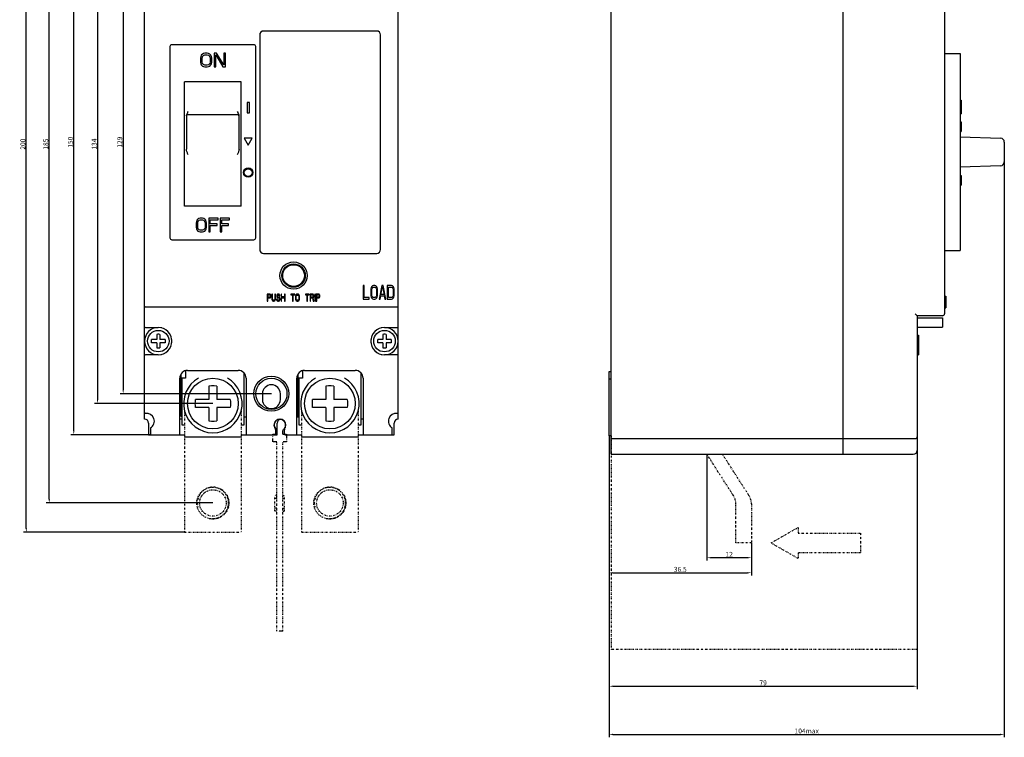
# Model space of a CAD drawing. Units: millimetres. Extents: x 1287 to 6469, y 770 to 2400.
# Drawn here: x 2166 to 2671, y 770 to 1138 of the extents above; entities that cross this region are included whole.
import ezdxf

# ---------------------------------------------------------------- set-up
doc = ezdxf.new("R2010")
doc.units = ezdxf.units.MM
doc.header["$LTSCALE"] = 3
doc.linetypes.add('ACAD_ISO12W100', pattern=[21, 12, -3, 0, -3, 0, -3])
doc.linetypes.add('DIVIDE', pattern=[1.25, 0.5, -0.25, 0, -0.25, 0, -0.25])
for name, color, linetype in [('02___PRT_ALL_AXES', 7, 'Continuous'), ('3_ALL_AXES', 7, 'Continuous'), ('7_ALL_FEATURES', 7, 'Continuous'), ('TF', 7, 'Continuous')]:
    doc.layers.add(name, color=color, linetype=linetype)
doc.layers.add('1', color=7, linetype='Continuous', true_color=0xffffff)
doc.styles.add('DIM', font='Romans.shx', dxfattribs={"oblique": 15, "height": 2.5})
doc.dimstyles.new('STANDARD$0', dxfattribs={"dimtxt": 10, "dimasz": 2, "dimexe": 1.5, "dimexo": 0, "dimgap": 0.5, "dimtad": 1, "dimdec": 1, "dimlfac": 0.5, "dimdsep": 46, "dimtxsty": 'DIM', "dimcen": 3, "dimclrd": 1, "dimclre": 1, "dimclrt": 2, "dimadec": 1, "dimazin": 0, "dimtm": 0.2, "dimtfac": 1, "dimtdec": 1, "dimtmove": 0, "dimatfit": 3, "dimfxl": 0, "dimtolj": 1, "dimarcsym": 0})

# ---------------------------------------------------------------- blocks, each defined once
blk = doc.blocks.new('*D305')
at = {"layer": '1', "color": 1, "lineweight": -2}
for p, q in [((2294.83, 1203.92), (2217.33, 1203.92)), ((2218.83, 1201.92), (2218.83, 947.92)), ((2294.83, 945.92), (2217.33, 945.92))]:
    blk.add_line(p, q, dxfattribs=at)
at = {"layer": '1', "color": 1}
for points in [[(2218.5, 1201.92), (2219.16, 1201.92), (2218.83, 1203.92)], [(2218.5, 947.92), (2219.16, 947.92), (2218.83, 945.92)]]:
    blk.add_solid(points, dxfattribs=at)
at = {"layer": 'Defpoints', "color": 0}
for p in [(2294.83, 1203.92), (2218.83, 945.92), (2294.83, 945.92)]:
    blk.add_point(p, dxfattribs=at)
at = {"layer": '1', "color": 2, "lineweight": 20, "insert": (2217.08, 1074.92), "char_height": 2.5, "attachment_point": 5, "rotation": 90, "style": 'DIM'}
blk.add_mtext('\\A1;129', dxfattribs=at)
blk = doc.blocks.new('*D307')
at = {"layer": '1', "color": 1, "lineweight": -2}
for p, q in [((2264.83, 1206.92), (2204.21, 1206.92)), ((2205.71, 1204.92), (2205.71, 942.92)), ((2264.83, 940.92), (2204.21, 940.92))]:
    blk.add_line(p, q, dxfattribs=at)
at = {"layer": '1', "color": 1}
for points in [[(2205.38, 1204.92), (2206.05, 1204.92), (2205.71, 1206.92)], [(2205.38, 942.92), (2206.05, 942.92), (2205.71, 940.92)]]:
    blk.add_solid(points, dxfattribs=at)
at = {"layer": 'Defpoints', "color": 0}
for p in [(2264.83, 1206.92), (2205.71, 940.92), (2264.83, 940.92)]:
    blk.add_point(p, dxfattribs=at)
at = {"layer": '1', "color": 2, "lineweight": 20, "insert": (2203.96, 1073.92), "char_height": 2.5, "attachment_point": 5, "rotation": 90, "style": 'DIM'}
blk.add_mtext('\\A1;134', dxfattribs=at)
blk = doc.blocks.new('*D308')
at = {"layer": '1', "color": 1, "lineweight": -2}
for p, q in [((2231.83, 1224.92), (2192.01, 1224.92)), ((2193.51, 926.92), (2193.51, 1222.92)), ((2233.23, 924.92), (2192.01, 924.92))]:
    blk.add_line(p, q, dxfattribs=at)
at = {"layer": '1', "color": 1}
for points in [[(2193.17, 1222.92), (2193.84, 1222.92), (2193.51, 1224.92)], [(2193.17, 926.92), (2193.84, 926.92), (2193.51, 924.92)]]:
    blk.add_solid(points, dxfattribs=at)
at = {"layer": 'Defpoints', "color": 0}
for p in [(2193.51, 1224.92), (2231.83, 1224.92), (2233.23, 924.92)]:
    blk.add_point(p, dxfattribs=at)
at = {"layer": '1', "color": 2, "lineweight": 20, "insert": (2191.76, 1074.92), "char_height": 2.5, "attachment_point": 5, "rotation": 90, "style": 'DIM'}
blk.add_mtext('\\A1;150', dxfattribs=at)
blk = doc.blocks.new('*D309')
at = {"layer": '1', "color": 1, "lineweight": -2}
for p, q in [((2264.83, 1257.92), (2179.42, 1257.92)), ((2180.92, 891.92), (2180.92, 1255.92)), ((2264.83, 889.92), (2179.42, 889.92))]:
    blk.add_line(p, q, dxfattribs=at)
at = {"layer": '1', "color": 1}
for points in [[(2180.59, 1255.92), (2181.26, 1255.92), (2180.92, 1257.92)], [(2180.59, 891.92), (2181.26, 891.92), (2180.92, 889.92)]]:
    blk.add_solid(points, dxfattribs=at)
at = {"layer": 'Defpoints', "color": 0}
for p in [(2180.92, 1257.92), (2264.83, 1257.92), (2264.83, 889.92)]:
    blk.add_point(p, dxfattribs=at)
at = {"layer": '1', "color": 2, "lineweight": 20, "insert": (2179.17, 1073.92), "char_height": 2.5, "attachment_point": 5, "rotation": 90, "style": 'DIM'}
blk.add_mtext('\\A1;185', dxfattribs=at)
blk = doc.blocks.new('*D310')
at = {"layer": '1', "color": 1, "lineweight": -2}
for p, q in [((2250.33, 1272.92), (2167.66, 1272.92)), ((2169.16, 876.92), (2169.16, 1270.92)), ((2250.33, 874.92), (2167.66, 874.92))]:
    blk.add_line(p, q, dxfattribs=at)
at = {"layer": '1', "color": 1}
for points in [[(2168.83, 1270.92), (2169.49, 1270.92), (2169.16, 1272.92)], [(2168.83, 876.92), (2169.49, 876.92), (2169.16, 874.92)]]:
    blk.add_solid(points, dxfattribs=at)
at = {"layer": 'Defpoints', "color": 0}
for p in [(2169.16, 1272.92), (2250.33, 1272.92), (2250.33, 874.92)]:
    blk.add_point(p, dxfattribs=at)
at = {"layer": '1', "color": 2, "lineweight": 20, "insert": (2167.41, 1073.92), "char_height": 2.5, "attachment_point": 5, "rotation": 90, "style": 'DIM'}
blk.add_mtext('\\A1;200', dxfattribs=at)
blk = doc.blocks.new('*D313')
at = {"layer": '1', "color": 1, "lineweight": -2}
for p, q in [((2467.98, 924.42), (2467.98, 852.66)), ((2540.98, 869.42), (2540.98, 852.66)), ((2469.98, 854.16), (2538.98, 854.16))]:
    blk.add_line(p, q, dxfattribs=at)
at = {"layer": '1', "color": 1}
for points in [[(2469.98, 854.49), (2469.98, 853.82), (2467.98, 854.16)], [(2538.98, 854.49), (2538.98, 853.82), (2540.98, 854.16)]]:
    blk.add_solid(points, dxfattribs=at)
at = {"layer": 'Defpoints', "color": 0}
for p in [(2467.98, 924.42), (2540.98, 869.42), (2540.98, 854.16)]:
    blk.add_point(p, dxfattribs=at)
at = {"layer": '1', "color": 2, "lineweight": 20, "insert": (2504.48, 855.91), "char_height": 2.5, "attachment_point": 5, "style": 'DIM'}
blk.add_mtext('\\A1;36.5', dxfattribs=at)
blk = doc.blocks.new('*D314')
at = {"layer": '1', "color": 1, "lineweight": -2}
for p, q in [((2467.98, 924.42), (2467.98, 794.46)), ((2625.98, 916.92), (2625.98, 794.46)), ((2469.98, 795.96), (2623.98, 795.96))]:
    blk.add_line(p, q, dxfattribs=at)
at = {"layer": '1', "color": 1}
for points in [[(2469.98, 796.29), (2469.98, 795.63), (2467.98, 795.96)], [(2623.98, 796.29), (2623.98, 795.63), (2625.98, 795.96)]]:
    blk.add_solid(points, dxfattribs=at)
at = {"layer": 'Defpoints', "color": 0}
for p in [(2467.98, 924.42), (2625.98, 916.92), (2625.98, 795.96)]:
    blk.add_point(p, dxfattribs=at)
at = {"layer": '1', "color": 2, "lineweight": 20, "insert": (2546.98, 797.71), "char_height": 2.5, "attachment_point": 5, "style": 'DIM'}
blk.add_mtext('\\A1;79', dxfattribs=at)
blk = doc.blocks.new('*D315')
at = {"layer": '1', "color": 1, "lineweight": -2}
for p, q in [((2670.64, 1069.92), (2670.64, 769.78)), ((2467.98, 924.42), (2467.98, 769.78)), ((2469.98, 771.28), (2668.64, 771.28))]:
    blk.add_line(p, q, dxfattribs=at)
at = {"layer": '1', "color": 1}
for points in [[(2469.98, 771.61), (2469.98, 770.94), (2467.98, 771.28)], [(2668.64, 771.61), (2668.64, 770.94), (2670.64, 771.28)]]:
    blk.add_solid(points, dxfattribs=at)
at = {"layer": 'Defpoints', "color": 0}
for p in [(2670.64, 1069.92), (2467.98, 924.42), (2670.64, 771.28)]:
    blk.add_point(p, dxfattribs=at)
at = {"layer": '1', "color": 2, "lineweight": 20, "insert": (2569.31, 773.03), "char_height": 2.5, "attachment_point": 5, "style": 'DIM'}
blk.add_mtext('\\A1;104max', dxfattribs=at)
blk = doc.blocks.new('*D316')
at = {"layer": '1', "color": 1, "lineweight": -2}
for p, q in [((2518.17, 914.92), (2518.17, 860.37)), ((2540.98, 869.42), (2540.98, 860.37)), ((2538.98, 861.87), (2520.17, 861.87))]:
    blk.add_line(p, q, dxfattribs=at)
at = {"layer": '1', "color": 1}
for points in [[(2520.17, 862.2), (2520.17, 861.53), (2518.17, 861.87)], [(2538.98, 862.2), (2538.98, 861.53), (2540.98, 861.87)]]:
    blk.add_solid(points, dxfattribs=at)
at = {"layer": 'Defpoints', "color": 0}
for p in [(2518.17, 914.92), (2540.98, 869.42), (2518.17, 861.87)]:
    blk.add_point(p, dxfattribs=at)
at = {"layer": '1', "color": 2, "lineweight": 20, "insert": (2529.57, 863.62), "char_height": 2.5, "attachment_point": 5, "style": 'DIM'}
blk.add_mtext('\\A1;12', dxfattribs=at)

msp = doc.modelspace()

# ---------------------------------------------------------------- linework, layer by layer
at = {"color": 3, "linetype": 'Continuous'}
for p, q in [((2468.98, 914.92), (2468.98, 1224.92)), ((2587.98, 914.92), (2587.98, 1224.92)), ((2229.83, 932.92), (2229.83, 1216.92)), ((2359.83, 932.92), (2359.83, 1216.92)), ((2639.98, 1152.92), (2639.98, 986.92)), ((2348.83, 1131.92), (2290.83, 1131.92)), ((2288.83, 1129.92), (2288.83, 1019.92)), ((2350.83, 1019.92), (2350.83, 1129.92)), ((2242.83, 1123.92), (2242.83, 1025.92)), ((2285.83, 1124.92), (2243.83, 1124.92)), ((2286.83, 1025.92), (2286.83, 1123.92)), ((2258.58, 1118.88), (2258.43, 1118.14)), ((2258.43, 1118.14), (2258.43, 1115.91)), ((2258.43, 1115.91), (2258.58, 1115.16)), ((2258.87, 1119.48), (2258.58, 1118.88)), ((2259.45, 1120.08), (2258.87, 1119.48)), ((2259.3, 1118.14), (2259.45, 1118.74)), ((2259.3, 1115.91), (2259.3, 1118.14)), ((2259.45, 1115.31), (2259.3, 1115.91)), ((2260.03, 1120.37), (2259.45, 1120.08)), ((2259.45, 1118.74), (2259.74, 1119.18)), ((2259.74, 1119.18), (2260.18, 1119.48)), ((2260.76, 1120.52), (2260.03, 1120.37)), ((2260.18, 1119.48), (2260.76, 1119.63)), ((2261.92, 1120.52), (2260.76, 1120.52)), ((2260.76, 1119.63), (2261.92, 1119.63)), ((2262.65, 1120.37), (2261.92, 1120.52)), ((2261.92, 1119.63), (2262.5, 1119.48)), ((2262.5, 1119.48), (2262.94, 1119.18)), ((2263.23, 1120.08), (2262.65, 1120.37)), ((2262.94, 1119.18), (2263.23, 1118.74)), ((2263.81, 1119.48), (2263.23, 1120.08)), ((2263.23, 1118.74), (2263.38, 1118.14)), ((2263.38, 1115.91), (2263.23, 1115.31)), ((2263.38, 1118.14), (2263.38, 1115.91)), ((2264.1, 1118.88), (2263.81, 1119.48)), ((2264.25, 1118.14), (2264.1, 1118.88)), ((2264.1, 1115.16), (2264.25, 1115.91)), ((2264.25, 1115.91), (2264.25, 1118.14)), ((2265.41, 1120.52), (2265.41, 1113.52)), ((2266.72, 1120.52), (2265.41, 1120.52)), ((2266.29, 1113.52), (2266.29, 1119.63)), ((2266.29, 1119.63), (2269.92, 1113.52)), ((2270.36, 1114.57), (2266.72, 1120.52)), ((2270.36, 1120.52), (2270.36, 1114.57)), ((2271.23, 1120.52), (2270.36, 1120.52)), ((2271.23, 1113.52), (2271.23, 1120.52)), ((2639.98, 1120.42), (2647.98, 1120.42)), ((2647.98, 1120.42), (2647.98, 1019.42)), ((2258.58, 1115.16), (2258.87, 1114.57)), ((2258.87, 1114.57), (2259.45, 1113.97)), ((2259.74, 1114.86), (2259.45, 1115.31)), ((2259.45, 1113.97), (2260.03, 1113.67)), ((2260.18, 1114.57), (2259.74, 1114.86)), ((2260.03, 1113.67), (2260.76, 1113.52)), ((2260.76, 1114.42), (2260.18, 1114.57)), ((2261.92, 1114.42), (2260.76, 1114.42)), ((2260.76, 1113.52), (2261.92, 1113.52)), ((2262.5, 1114.57), (2261.92, 1114.42)), ((2261.92, 1113.52), (2262.65, 1113.67)), ((2262.94, 1114.86), (2262.5, 1114.57)), ((2262.65, 1113.67), (2263.23, 1113.97)), ((2263.23, 1115.31), (2262.94, 1114.86)), ((2263.23, 1113.97), (2263.81, 1114.57)), ((2263.81, 1114.57), (2264.1, 1115.16)), ((2265.41, 1113.52), (2266.29, 1113.52)), ((2269.92, 1113.52), (2271.23, 1113.52)), ((2250.33, 1042.12), (2250.33, 1105.92)), ((2279.33, 1105.92), (2250.33, 1105.92)), ((2279.33, 1042.12), (2279.33, 1105.92)), ((2251.24, 1088.1), (2251.24, 1071.34)), ((2252.24, 1089.1), (2277.24, 1089.1)), ((2278.24, 1071.34), (2278.24, 1088.1)), ((2647.98, 1077.7), (2668.71, 1076.99)), ((2670.64, 1074.99), (2670.64, 1064.86)), ((2668.7, 1062.86), (2647.98, 1062.18)), ((2279.33, 1042.12), (2250.33, 1042.12)), ((2257.17, 1035.48), (2256.64, 1034.88)), ((2257.71, 1035.77), (2257.17, 1035.48)), ((2258.38, 1035.92), (2257.71, 1035.77)), ((2257.84, 1034.88), (2258.38, 1035.03)), ((2259.46, 1035.92), (2258.38, 1035.92)), ((2258.38, 1035.03), (2259.46, 1035.03)), ((2260.13, 1035.77), (2259.46, 1035.92)), ((2259.46, 1035.03), (2259.99, 1034.88)), ((2260.67, 1035.48), (2260.13, 1035.77)), ((2261.2, 1034.88), (2260.67, 1035.48)), ((2262.68, 1035.92), (2262.68, 1028.92)), ((2267.52, 1035.92), (2262.68, 1035.92)), ((2263.49, 1033.09), (2263.49, 1035.03)), ((2263.49, 1035.03), (2267.52, 1035.03)), ((2267.52, 1035.03), (2267.52, 1035.92)), ((2273.43, 1035.92), (2268.59, 1035.92)), ((2268.59, 1035.92), (2268.59, 1028.92)), ((2269.4, 1035.03), (2273.43, 1035.03)), ((2269.4, 1033.09), (2269.4, 1035.03)), ((2273.43, 1035.03), (2273.43, 1035.92)), ((2256.37, 1034.28), (2256.23, 1033.54)), ((2256.23, 1033.54), (2256.23, 1031.31)), ((2256.23, 1031.31), (2256.37, 1030.56)), ((2256.64, 1034.88), (2256.37, 1034.28)), ((2256.37, 1030.56), (2256.64, 1029.97)), ((2256.64, 1029.97), (2257.17, 1029.37)), ((2257.04, 1033.54), (2257.17, 1034.14)), ((2257.04, 1031.31), (2257.04, 1033.54)), ((2257.17, 1030.71), (2257.04, 1031.31)), ((2257.17, 1034.14), (2257.44, 1034.58)), ((2257.44, 1030.26), (2257.17, 1030.71)), ((2257.44, 1034.58), (2257.84, 1034.88)), ((2257.84, 1029.97), (2257.44, 1030.26)), ((2258.38, 1029.82), (2257.84, 1029.97)), ((2259.99, 1029.97), (2259.46, 1029.82)), ((2259.99, 1034.88), (2260.4, 1034.58)), ((2260.4, 1030.26), (2259.99, 1029.97)), ((2260.4, 1034.58), (2260.67, 1034.14)), ((2260.67, 1030.71), (2260.4, 1030.26)), ((2260.67, 1034.14), (2260.8, 1033.54)), ((2260.8, 1031.31), (2260.67, 1030.71)), ((2260.67, 1029.37), (2261.2, 1029.97)), ((2260.8, 1033.54), (2260.8, 1031.31)), ((2261.47, 1034.28), (2261.2, 1034.88)), ((2261.2, 1029.97), (2261.47, 1030.56)), ((2261.61, 1033.54), (2261.47, 1034.28)), ((2261.47, 1030.56), (2261.61, 1031.31)), ((2261.61, 1031.31), (2261.61, 1033.54)), ((2266.98, 1033.09), (2263.49, 1033.09)), ((2263.49, 1032.2), (2266.98, 1032.2)), ((2263.49, 1028.92), (2263.49, 1032.2)), ((2266.98, 1032.2), (2266.98, 1033.09)), ((2272.89, 1033.09), (2269.4, 1033.09)), ((2269.4, 1032.2), (2272.89, 1032.2)), ((2269.4, 1028.92), (2269.4, 1032.2)), ((2272.89, 1032.2), (2272.89, 1033.09)), ((2243.83, 1024.92), (2285.83, 1024.92)), ((2257.17, 1029.37), (2257.71, 1029.07)), ((2257.71, 1029.07), (2258.38, 1028.92)), ((2259.46, 1029.82), (2258.38, 1029.82)), ((2258.38, 1028.92), (2259.46, 1028.92)), ((2259.46, 1028.92), (2260.13, 1029.07)), ((2260.13, 1029.07), (2260.67, 1029.37)), ((2262.68, 1028.92), (2263.49, 1028.92)), ((2268.59, 1028.92), (2269.4, 1028.92)), ((2290.83, 1017.92), (2348.83, 1017.92)), ((2639.98, 1019.42), (2647.98, 1019.42)), ((2342.37, 1001.42), (2341.83, 1001.42)), ((2341.83, 1001.42), (2341.83, 994.42)), ((2342.37, 995.32), (2342.37, 1001.42)), ((2345.83, 999.78), (2345.74, 999.04)), ((2346.01, 1000.38), (2345.83, 999.78)), ((2346.37, 1000.98), (2346.01, 1000.38)), ((2346.72, 1001.27), (2346.37, 1000.98)), ((2346.37, 999.64), (2346.54, 1000.08)), ((2346.54, 1000.08), (2346.81, 1000.38)), ((2347.17, 1001.42), (2346.72, 1001.27)), ((2346.81, 1000.38), (2347.17, 1000.53)), ((2347.88, 1001.42), (2347.17, 1001.42)), ((2347.17, 1000.53), (2347.88, 1000.53)), ((2348.32, 1001.27), (2347.88, 1001.42)), ((2347.88, 1000.53), (2348.23, 1000.38)), ((2348.23, 1000.38), (2348.5, 1000.08)), ((2348.68, 1000.98), (2348.32, 1001.27)), ((2348.5, 1000.08), (2348.68, 999.64)), ((2349.03, 1000.38), (2348.68, 1000.98)), ((2349.21, 999.78), (2349.03, 1000.38)), ((2349.3, 999.04), (2349.21, 999.78)), ((2351.43, 1001.42), (2350.01, 994.42)), ((2350.99, 996.81), (2351.79, 1000.83)), ((2352.14, 1001.42), (2351.43, 1001.42)), ((2351.79, 1000.83), (2352.59, 996.81)), ((2353.57, 994.42), (2352.14, 1001.42)), ((2356.41, 1001.42), (2354.28, 1001.42)), ((2354.28, 1001.42), (2354.28, 994.42)), ((2354.81, 1000.53), (2356.41, 1000.53)), ((2354.81, 995.32), (2354.81, 1000.53)), ((2356.85, 1001.27), (2356.41, 1001.42)), ((2356.41, 1000.53), (2356.77, 1000.38)), ((2356.77, 1000.38), (2357.03, 1000.08)), ((2357.21, 1000.98), (2356.85, 1001.27)), ((2357.03, 1000.08), (2357.21, 999.64)), ((2357.57, 1000.38), (2357.21, 1000.98)), ((2357.74, 999.78), (2357.57, 1000.38)), ((2357.83, 999.04), (2357.74, 999.78)), ((2293.99, 997.02), (2292.73, 997.02)), ((2292.73, 997.02), (2292.73, 993.42)), ((2293.05, 996.64), (2294.04, 996.64)), ((2293.05, 995.49), (2293.05, 996.64)), ((2294.04, 995.49), (2293.05, 995.49)), ((2293.05, 995.03), (2293.99, 995.03)), ((2293.05, 993.42), (2293.05, 995.03)), ((2294.25, 996.95), (2293.99, 997.02)), ((2293.99, 995.03), (2294.25, 995.11)), ((2294.04, 996.64), (2294.2, 996.56)), ((2294.2, 995.57), (2294.04, 995.49)), ((2294.2, 996.56), (2294.31, 996.41)), ((2294.31, 995.72), (2294.2, 995.57)), ((2294.46, 996.72), (2294.25, 996.95)), ((2294.25, 995.11), (2294.46, 995.34)), ((2294.31, 996.41), (2294.36, 996.18)), ((2294.36, 995.95), (2294.31, 995.72)), ((2294.36, 996.18), (2294.36, 995.95)), ((2294.62, 996.41), (2294.46, 996.72)), ((2294.46, 995.34), (2294.62, 995.64)), ((2294.67, 996.18), (2294.62, 996.41)), ((2294.62, 995.64), (2294.67, 995.87)), ((2294.67, 995.87), (2294.67, 996.18)), ((2295.41, 997.02), (2295.09, 997.02)), ((2295.09, 997.02), (2295.09, 994.65)), ((2295.09, 994.65), (2295.14, 994.27)), ((2295.41, 994.65), (2295.41, 997.02)), ((2295.46, 994.34), (2295.41, 994.65)), ((2296.66, 994.65), (2296.61, 994.34)), ((2296.98, 997.02), (2296.66, 997.02)), ((2296.66, 997.02), (2296.66, 994.65)), ((2296.93, 994.27), (2296.98, 994.65)), ((2296.98, 994.65), (2296.98, 997.02)), ((2297.61, 996.49), (2297.56, 996.18)), ((2297.56, 996.18), (2297.56, 995.87)), ((2297.56, 995.87), (2297.61, 995.57)), ((2297.82, 996.79), (2297.61, 996.49)), ((2297.61, 995.57), (2297.82, 995.26)), ((2298.03, 996.95), (2297.82, 996.79)), ((2297.82, 995.26), (2298.03, 995.11)), ((2297.87, 996.1), (2297.92, 996.33)), ((2297.87, 995.95), (2297.87, 996.1)), ((2297.92, 995.72), (2297.87, 995.95)), ((2297.92, 996.33), (2298.08, 996.49)), ((2298.08, 995.57), (2297.92, 995.72)), ((2298.24, 997.02), (2298.03, 996.95)), ((2298.03, 995.11), (2298.24, 995.03)), ((2298.08, 996.49), (2298.24, 996.56)), ((2298.24, 995.49), (2298.08, 995.57)), ((2298.5, 997.02), (2298.24, 997.02)), ((2298.24, 996.56), (2298.55, 996.56)), ((2298.55, 995.49), (2298.24, 995.49)), ((2298.24, 995.03), (2298.55, 995.03)), ((2298.76, 996.95), (2298.5, 997.02)), ((2298.55, 996.56), (2298.71, 996.49)), ((2298.81, 995.41), (2298.55, 995.49)), ((2298.55, 995.03), (2298.76, 994.96)), ((2298.71, 996.49), (2298.81, 996.33)), ((2298.97, 996.72), (2298.76, 996.95)), ((2298.76, 994.96), (2298.92, 994.8)), ((2298.81, 996.33), (2298.87, 996.18)), ((2299.02, 995.26), (2298.81, 995.41)), ((2298.87, 996.18), (2299.18, 996.18)), ((2298.92, 994.8), (2299.02, 994.57)), ((2299.13, 996.41), (2298.97, 996.72)), ((2299.23, 994.96), (2299.02, 995.26)), ((2299.18, 996.18), (2299.13, 996.41)), ((2299.34, 994.65), (2299.23, 994.96)), ((2299.34, 994.27), (2299.34, 994.65)), ((2300.07, 997.02), (2299.76, 997.02)), ((2299.76, 997.02), (2299.76, 993.42)), ((2300.07, 995.57), (2300.07, 997.02)), ((2301.54, 995.57), (2300.07, 995.57)), ((2300.07, 995.11), (2301.54, 995.11)), ((2300.07, 993.42), (2300.07, 995.11)), ((2301.85, 997.02), (2301.54, 997.02)), ((2301.54, 997.02), (2301.54, 995.57)), ((2301.54, 995.11), (2301.54, 993.42)), ((2301.85, 993.42), (2301.85, 997.02)), ((2306.78, 997.02), (2304.79, 997.02)), ((2304.79, 997.02), (2304.79, 996.64)), ((2304.79, 996.64), (2305.63, 996.64)), ((2305.63, 996.64), (2305.63, 993.42)), ((2305.94, 996.64), (2306.78, 996.64)), ((2305.94, 993.42), (2305.94, 996.64)), ((2306.78, 996.64), (2306.78, 997.02)), ((2307.25, 996.18), (2307.2, 995.8)), ((2307.2, 995.8), (2307.2, 994.65)), ((2307.2, 994.65), (2307.25, 994.27)), ((2307.36, 996.49), (2307.25, 996.18)), ((2307.57, 996.79), (2307.36, 996.49)), ((2307.52, 995.8), (2307.57, 996.1)), ((2307.52, 994.65), (2307.52, 995.8)), ((2307.57, 994.34), (2307.52, 994.65)), ((2307.78, 996.95), (2307.57, 996.79)), ((2307.57, 996.1), (2307.67, 996.33)), ((2307.67, 996.33), (2307.83, 996.49)), ((2308.04, 997.02), (2307.78, 996.95)), ((2307.83, 996.49), (2308.04, 996.56)), ((2308.46, 997.02), (2308.04, 997.02)), ((2308.04, 996.56), (2308.46, 996.56)), ((2308.72, 996.95), (2308.46, 997.02)), ((2308.46, 996.56), (2308.67, 996.49)), ((2308.67, 996.49), (2308.83, 996.33)), ((2308.93, 996.79), (2308.72, 996.95)), ((2308.83, 996.33), (2308.93, 996.1)), ((2309.14, 996.49), (2308.93, 996.79)), ((2308.93, 996.1), (2308.98, 995.8)), ((2308.98, 994.65), (2308.93, 994.34)), ((2308.98, 995.8), (2308.98, 994.65)), ((2309.25, 996.18), (2309.14, 996.49)), ((2309.3, 995.8), (2309.25, 996.18)), ((2309.25, 994.27), (2309.3, 994.65)), ((2309.3, 994.65), (2309.3, 995.8)), ((2314.23, 997.02), (2312.24, 997.02)), ((2312.24, 997.02), (2312.24, 996.64)), ((2312.24, 996.64), (2313.07, 996.64)), ((2313.07, 996.64), (2313.07, 993.42)), ((2313.39, 996.64), (2314.23, 996.64)), ((2313.39, 993.42), (2313.39, 996.64)), ((2314.23, 996.64), (2314.23, 997.02)), ((2315.91, 997.02), (2314.65, 997.02)), ((2314.65, 997.02), (2314.65, 993.42)), ((2314.96, 996.64), (2315.96, 996.64)), ((2314.96, 995.49), (2314.96, 996.64)), ((2315.96, 995.49), (2314.96, 995.49)), ((2314.96, 995.03), (2315.85, 995.03)), ((2314.96, 993.42), (2314.96, 995.03)), ((2315.85, 995.03), (2316.27, 993.42)), ((2316.17, 996.95), (2315.91, 997.02)), ((2315.96, 996.64), (2316.11, 996.56)), ((2316.11, 995.57), (2315.96, 995.49)), ((2316.11, 996.56), (2316.22, 996.41)), ((2316.22, 995.72), (2316.11, 995.57)), ((2316.38, 996.72), (2316.17, 996.95)), ((2316.17, 995.18), (2316.38, 995.34)), ((2316.64, 993.42), (2316.17, 995.18)), ((2316.22, 996.41), (2316.27, 996.18)), ((2316.27, 995.95), (2316.22, 995.72)), ((2316.27, 996.18), (2316.27, 995.95)), ((2316.53, 996.41), (2316.38, 996.72)), ((2316.38, 995.34), (2316.53, 995.64)), ((2316.59, 996.18), (2316.53, 996.41)), ((2316.53, 995.64), (2316.59, 995.87)), ((2316.59, 995.87), (2316.59, 996.18)), ((2317.37, 997.02), (2317.06, 997.02)), ((2317.06, 997.02), (2317.06, 993.42)), ((2317.37, 993.42), (2317.37, 997.02)), ((2319.05, 997.02), (2317.79, 997.02)), ((2317.79, 997.02), (2317.79, 993.42)), ((2318.11, 996.64), (2319.1, 996.64)), ((2318.11, 995.49), (2318.11, 996.64)), ((2319.1, 995.49), (2318.11, 995.49)), ((2318.11, 995.03), (2319.05, 995.03)), ((2318.11, 993.42), (2318.11, 995.03)), ((2319.31, 996.95), (2319.05, 997.02)), ((2319.05, 995.03), (2319.31, 995.11)), ((2319.1, 996.64), (2319.26, 996.56)), ((2319.26, 995.57), (2319.1, 995.49)), ((2319.26, 996.56), (2319.37, 996.41)), ((2319.37, 995.72), (2319.26, 995.57)), ((2319.52, 996.72), (2319.31, 996.95)), ((2319.31, 995.11), (2319.52, 995.34)), ((2319.37, 996.41), (2319.42, 996.18)), ((2319.42, 995.95), (2319.37, 995.72)), ((2319.42, 996.18), (2319.42, 995.95)), ((2319.68, 996.41), (2319.52, 996.72)), ((2319.52, 995.34), (2319.68, 995.64)), ((2319.73, 996.18), (2319.68, 996.41)), ((2319.68, 995.64), (2319.73, 995.87)), ((2319.73, 995.87), (2319.73, 996.18)), ((2345.03, 995.32), (2342.37, 995.32)), ((2345.03, 994.42), (2345.03, 995.32)), ((2345.74, 999.04), (2345.74, 996.81)), ((2345.74, 996.81), (2345.83, 996.06)), ((2345.83, 996.06), (2346.01, 995.47)), ((2346.01, 995.47), (2346.37, 994.87)), ((2346.28, 999.04), (2346.37, 999.64)), ((2346.28, 996.81), (2346.28, 999.04)), ((2346.37, 996.21), (2346.28, 996.81)), ((2346.54, 995.76), (2346.37, 996.21)), ((2346.37, 994.87), (2346.72, 994.57)), ((2346.81, 995.47), (2346.54, 995.76)), ((2347.17, 995.32), (2346.81, 995.47)), ((2347.88, 995.32), (2347.17, 995.32)), ((2348.23, 995.47), (2347.88, 995.32)), ((2348.5, 995.76), (2348.23, 995.47)), ((2348.32, 994.57), (2348.68, 994.87)), ((2348.68, 996.21), (2348.5, 995.76)), ((2348.68, 999.64), (2348.77, 999.04)), ((2348.77, 996.81), (2348.68, 996.21)), ((2348.68, 994.87), (2349.03, 995.47)), ((2348.77, 999.04), (2348.77, 996.81)), ((2349.03, 995.47), (2349.21, 996.06)), ((2349.21, 996.06), (2349.3, 996.81)), ((2349.3, 996.81), (2349.3, 999.04)), ((2350.54, 994.42), (2350.9, 996.21)), ((2350.9, 996.21), (2352.68, 996.21)), ((2352.59, 996.81), (2350.99, 996.81)), ((2352.68, 996.21), (2353.03, 994.42)), ((2356.41, 995.32), (2354.81, 995.32)), ((2356.77, 995.47), (2356.41, 995.32)), ((2357.03, 995.76), (2356.77, 995.47)), ((2356.85, 994.57), (2357.21, 994.87)), ((2357.21, 996.21), (2357.03, 995.76)), ((2357.21, 999.64), (2357.3, 999.04)), ((2357.3, 996.81), (2357.21, 996.21)), ((2357.21, 994.87), (2357.57, 995.47)), ((2357.3, 999.04), (2357.3, 996.81)), ((2357.57, 995.47), (2357.74, 996.06)), ((2357.74, 996.06), (2357.83, 996.81)), ((2357.83, 996.81), (2357.83, 999.04)), ((2639.98, 995.92), (2640.58, 995.92)), ((2640.58, 995.92), (2640.58, 989.92)), ((2230.23, 990.42), (2359.43, 990.42)), ((2292.73, 993.42), (2293.05, 993.42)), ((2295.14, 994.27), (2295.25, 993.96)), ((2295.25, 993.96), (2295.46, 993.65)), ((2295.56, 994.11), (2295.46, 994.34)), ((2295.46, 993.65), (2295.67, 993.5)), ((2295.72, 993.96), (2295.56, 994.11)), ((2295.67, 993.5), (2295.93, 993.42)), ((2295.93, 993.88), (2295.72, 993.96)), ((2296.14, 993.88), (2295.93, 993.88)), ((2295.93, 993.42), (2296.14, 993.42)), ((2296.35, 993.96), (2296.14, 993.88)), ((2296.14, 993.42), (2296.4, 993.5)), ((2296.51, 994.11), (2296.35, 993.96)), ((2296.4, 993.5), (2296.61, 993.65)), ((2296.61, 994.34), (2296.51, 994.11)), ((2296.61, 993.65), (2296.82, 993.96)), ((2296.82, 993.96), (2296.93, 994.27)), ((2297.71, 994.42), (2297.4, 994.42)), ((2297.4, 994.42), (2297.45, 994.11)), ((2297.45, 994.11), (2297.61, 993.73)), ((2297.61, 993.73), (2297.87, 993.5)), ((2297.77, 994.19), (2297.71, 994.42)), ((2297.92, 993.96), (2297.77, 994.19)), ((2297.87, 993.5), (2298.13, 993.42)), ((2298.13, 993.88), (2297.92, 993.96)), ((2298.55, 993.88), (2298.13, 993.88)), ((2298.13, 993.42), (2298.55, 993.42)), ((2298.76, 993.96), (2298.55, 993.88)), ((2298.55, 993.42), (2298.81, 993.5)), ((2298.92, 994.11), (2298.76, 993.96)), ((2298.81, 993.5), (2299.02, 993.65)), ((2299.02, 994.34), (2298.92, 994.11)), ((2299.02, 994.57), (2299.02, 994.34)), ((2299.02, 993.65), (2299.23, 993.96)), ((2299.23, 993.96), (2299.34, 994.27)), ((2299.76, 993.42), (2300.07, 993.42)), ((2301.54, 993.42), (2301.85, 993.42)), ((2305.63, 993.42), (2305.94, 993.42)), ((2307.25, 994.27), (2307.36, 993.96)), ((2307.36, 993.96), (2307.57, 993.65)), ((2307.67, 994.11), (2307.57, 994.34)), ((2307.57, 993.65), (2307.78, 993.5)), ((2307.83, 993.96), (2307.67, 994.11)), ((2307.78, 993.5), (2308.04, 993.42)), ((2308.04, 993.88), (2307.83, 993.96)), ((2308.46, 993.88), (2308.04, 993.88)), ((2308.04, 993.42), (2308.46, 993.42)), ((2308.67, 993.96), (2308.46, 993.88)), ((2308.46, 993.42), (2308.72, 993.5)), ((2308.83, 994.11), (2308.67, 993.96)), ((2308.72, 993.5), (2308.93, 993.65)), ((2308.93, 994.34), (2308.83, 994.11)), ((2308.93, 993.65), (2309.14, 993.96)), ((2309.14, 993.96), (2309.25, 994.27)), ((2313.07, 993.42), (2313.39, 993.42)), ((2314.65, 993.42), (2314.96, 993.42)), ((2316.27, 993.42), (2316.64, 993.42)), ((2317.06, 993.42), (2317.37, 993.42)), ((2317.79, 993.42), (2318.11, 993.42)), ((2341.83, 994.42), (2345.03, 994.42)), ((2346.72, 994.57), (2347.17, 994.42)), ((2347.17, 994.42), (2347.88, 994.42)), ((2347.88, 994.42), (2348.32, 994.57)), ((2350.01, 994.42), (2350.54, 994.42)), ((2353.03, 994.42), (2353.57, 994.42)), ((2354.28, 994.42), (2356.41, 994.42)), ((2356.41, 994.42), (2356.85, 994.57)), ((2639.98, 989.92), (2640.58, 989.92)), ((2624.98, 986.92), (2625.98, 985.92)), ((2638.98, 985.92), (2625.98, 985.92)), ((2625.98, 985.92), (2625.98, 916.92)), ((2625.98, 984.92), (2638.98, 984.92)), ((2638.98, 984.92), (2638.98, 980.07)), ((2230.23, 979.92), (2236.83, 979.92)), ((2352.83, 979.92), (2359.43, 979.92)), ((2625.98, 980.07), (2638.98, 980.07)), ((2625.98, 975.92), (2626.58, 975.92)), ((2625.98, 975.71), (2626.58, 975.71)), ((2625.98, 975.28), (2626.58, 975.28)), ((2625.98, 974.43), (2626.58, 974.43)), ((2626.58, 975.92), (2626.58, 965.92)), ((2625.98, 973.58), (2626.58, 973.58)), ((2625.98, 973.16), (2626.58, 973.16)), ((2625.98, 972.31), (2626.58, 972.31)), ((2236.83, 965.92), (2230.23, 965.92)), ((2359.43, 965.92), (2352.83, 965.92)), ((2625.98, 966.99), (2626.58, 966.99)), ((2625.98, 965.92), (2626.58, 965.92)), ((2251.83, 957.92), (2277.83, 957.92)), ((2311.83, 957.92), (2337.83, 957.92)), ((2467.98, 957.32), (2468.98, 957.32)), ((2467.98, 924.42), (2467.98, 957.32)), ((2247.83, 925.32), (2247.83, 953.92)), ((2281.83, 953.92), (2281.83, 925.32)), ((2307.83, 925.32), (2307.83, 953.92)), ((2341.83, 953.92), (2341.83, 925.32)), ((2468.98, 953.42), (2467.98, 953.42)), ((2290.23, 945.92), (2290.23, 942.92)), ((2299.43, 942.92), (2299.43, 945.92)), ((2231.83, 930.92), (2231.83, 924.92)), ((2248.83, 932.92), (2247.83, 932.92)), ((2281.83, 933.92), (2280.83, 933.92)), ((2297.83, 924.92), (2297.83, 930.92)), ((2301.83, 930.92), (2301.83, 928.45)), ((2308.83, 933.92), (2307.83, 933.92)), ((2341.83, 932.92), (2340.83, 932.92)), ((2357.83, 924.92), (2357.83, 930.92)), ((2231.83, 924.92), (2250.33, 924.92)), ((2232.83, 928.46), (2232.83, 925.32)), ((2279.33, 924.92), (2297.83, 924.92)), ((2297.03, 925.32), (2297.03, 927.88)), ((2301.43, 927.88), (2301.43, 925.32)), ((2301.83, 924.92), (2310.33, 924.92)), ((2339.33, 924.92), (2357.83, 924.92)), ((2356.83, 925.32), (2356.83, 928.46)), ((2468.98, 924.42), (2467.98, 924.42)), ((2468.98, 922.92), (2624.98, 922.92)), ((2468.98, 914.92), (2623.98, 914.92))]:
    msp.add_line(p, q, dxfattribs=at)
for points in [[(2251.27, 1088.36), (2251.36, 1088.75), (2251.47, 1089.09), (2251.59, 1089.42), (2251.74, 1089.75), (2251.9, 1090.08), (2252.07, 1090.4), (2252.24, 1090.71)], [(2277.24, 1090.71), (2277.56, 1090.1), (2277.84, 1089.52), (2278.06, 1088.96), (2278.19, 1088.43), (2278.2, 1088.34)], [(2252.24, 1068.42), (2252.06, 1068.76), (2251.89, 1069.11), (2251.73, 1069.45), (2251.58, 1069.81), (2251.45, 1070.17), (2251.34, 1070.55), (2251.27, 1070.94), (2251.24, 1071.34)], [(2278.24, 1071.34), (2278.2, 1070.89), (2278.12, 1070.49), (2278.01, 1070.13), (2277.88, 1069.77), (2277.73, 1069.43), (2277.58, 1069.09), (2277.41, 1068.76), (2277.24, 1068.42)], [(2232.83, 928.46), (2232.89, 928.42), (2233.04, 928.34), (2233.23, 928.24)], [(2297.03, 927.88), (2296.98, 927.86), (2296.83, 927.8), (2296.63, 927.73)], [(2301.43, 927.88), (2301.49, 927.86), (2301.64, 927.8), (2301.83, 927.73)], [(2356.83, 928.46), (2356.77, 928.42), (2356.62, 928.34), (2356.43, 928.24)]]:
    msp.add_lwpolyline(points, dxfattribs=at)
for centre, radius in [((2306.23, 1006.52), 7), ((2306.23, 1006.52), 6), ((2294.83, 945.92), 9), ((2294.83, 945.92), 8)]:
    msp.add_circle(centre, radius, dxfattribs=at)
for centre, radius, start, end in [((2290.83, 1129.92), 2, 90, 180), ((2348.83, 1129.92), 2, 0, 90), ((2243.83, 1123.92), 1, 90, 180), ((2285.83, 1123.92), 1, 0, 90), ((2252.24, 1088.1), 1, 90, 180), ((2277.24, 1088.1), 1, 0, 90), ((2668.64, 1074.99), 2, 0, 88.0255), ((2668.64, 1064.86), 2, 271.873, 0), ((2243.83, 1025.92), 1, 180, 270), ((2285.83, 1025.92), 1, 270, 0), ((2290.83, 1019.92), 2, 180, 270), ((2348.83, 1019.92), 2, 270, 0), ((2230.23, 990.82), 0.4, 180, 270), ((2359.43, 990.82), 0.4, 270, 0), ((2638.98, 986.92), 1, 270, 0), ((2230.23, 980.32), 0.4, 180, 270), ((2236.83, 972.92), 7, 270, 90), ((2352.83, 972.92), 7, 90, 270), ((2359.43, 980.32), 0.4, 270, 0), ((2230.23, 965.52), 0.4, 90, 180), ((2359.43, 965.52), 0.4, 0, 90), ((2251.83, 953.92), 4, 90, 180), ((2277.83, 953.92), 4, 0, 90), ((2311.83, 953.92), 4, 90, 180), ((2337.83, 953.92), 4, 0, 90), ((2294.83, 945.92), 4.6, 0, 180), ((2294.83, 942.92), 4.6, 180, 0), ((2230.23, 936.28), 0.4, 180, 277.8375), ((2230.83, 931.92), 4, 300, 97.8375), ((2358.83, 931.92), 4, 82.1625, 240), ((2359.43, 936.28), 0.4, 262.1625, 0), ((2229.83, 930.92), 2, 0, 90), ((2299.23, 929.92), 3, 317.1666, 222.8334), ((2299.83, 930.92), 2, 100.3907, 180), ((2299.83, 930.92), 2, 0, 20), ((2359.83, 930.92), 2, 90, 180), ((2233.23, 925.32), 0.4, 180, 270), ((2247.43, 925.32), 0.4, 270, 0), ((2282.23, 925.32), 0.4, 180, 270), ((2296.63, 925.32), 0.4, 270, 0), ((2301.83, 925.32), 0.4, 180, 270), ((2307.43, 925.32), 0.4, 270, 0), ((2342.23, 925.32), 0.4, 180, 270), ((2356.43, 925.32), 0.4, 270, 0), ((2624.98, 923.92), 1, 270, 0), ((2623.98, 916.92), 2, 270, 0)]:
    msp.add_arc(centre, radius, start, end, dxfattribs=at)
at = {"layer": '02___PRT_ALL_AXES', "color": 3, "linetype": 'Continuous'}
for p, q in [((2647.98, 1096.42), (2648.58, 1096.42)), ((2648.58, 1096.42), (2648.58, 1089.42)), ((2282.33, 1095.32), (2282.33, 1089.92)), ((2283.53, 1095.32), (2282.33, 1095.32)), ((2283.53, 1089.92), (2283.53, 1095.32)), ((2282.33, 1089.92), (2283.53, 1089.92)), ((2647.98, 1089.42), (2648.58, 1089.42)), ((2647.98, 1085.42), (2648.58, 1085.42)), ((2647.98, 1080.42), (2648.58, 1080.42)), ((2648.58, 1085.42), (2648.58, 1080.42)), ((2280.93, 1076.92), (2282.93, 1073.46)), ((2284.93, 1076.92), (2280.93, 1076.92)), ((2282.93, 1073.46), (2284.93, 1076.92)), ((2647.98, 1057.92), (2648.58, 1057.92)), ((2648.58, 1057.92), (2648.58, 1052.92)), ((2647.98, 1052.92), (2648.58, 1052.92)), ((2248.33, 955.84), (2248.33, 934.52)), ((2250.83, 957.79), (2250.83, 953.92)), ((2280.83, 929.92), (2280.83, 956.53)), ((2308.33, 955.84), (2308.33, 934.52)), ((2310.83, 957.79), (2310.83, 953.92)), ((2340.83, 929.92), (2340.83, 956.53)), ((2250.83, 953.92), (2248.83, 953.92)), ((2248.83, 953.92), (2248.83, 929.92)), ((2310.83, 953.92), (2308.83, 953.92)), ((2308.83, 953.92), (2308.83, 929.92)), ((2248.33, 934.52), (2248.83, 934.52)), ((2308.33, 934.52), (2308.83, 934.52)), ((2248.83, 929.92), (2250.33, 929.92)), ((2279.33, 929.92), (2280.83, 929.92)), ((2308.83, 929.92), (2310.33, 929.92)), ((2339.33, 929.92), (2340.83, 929.92))]:
    msp.add_line(p, q, dxfattribs=at)
for centre, radius in [((2282.93, 1059.32), 2.4), ((2282.93, 1059.32), 2), ((2306.23, 1006.52), 5.57)]:
    msp.add_circle(centre, radius, dxfattribs=at)
at = {"layer": '1', "color": 1, "lineweight": 20}
msp.add_arc((2299.12, 929.81), 3, 300, 240, dxfattribs=at)
at = {"layer": '3_ALL_AXES', "color": 3, "linetype": 'Continuous'}
for centre, radius in [((2236.83, 972.92), 5.5), ((2352.83, 972.92), 5.5), ((2264.83, 940.92), 13), ((2324.83, 940.92), 13)]:
    msp.add_circle(centre, radius, dxfattribs=at)
for centre, start, end in [((2236.83, 972.92), 90, 270), ((2236.83, 972.92), 75.4019, 77.6196), ((2352.83, 972.92), 102.4957, 104.6681), ((2352.83, 972.92), 270, 90), ((2236.83, 972.92), 61.1119, 63.4097), ((2236.83, 972.92), 47.9841, 48.7612), ((2236.83, 972.92), 34.0378, 35.9904), ((2236.83, 972.92), 19.5912, 21.9837), ((2352.83, 972.92), 158.1229, 160.524), ((2352.83, 972.92), 144.1719, 146.0559), ((2352.83, 972.92), 131.3226, 132.2538), ((2352.83, 972.92), 116.6944, 119.0174), ((2236.83, 972.92), 338.1229, 340.524), ((2236.83, 972.92), 352.6708, 7.418), ((2352.83, 972.92), 172.6708, 187.418), ((2352.83, 972.92), 199.5912, 201.9837), ((2236.83, 972.92), 282.4957, 284.6681), ((2236.83, 972.92), 296.6944, 299.0174), ((2236.83, 972.92), 311.3226, 312.2538), ((2236.83, 972.92), 324.1719, 326.0559), ((2352.83, 972.92), 214.0378, 215.9904), ((2352.83, 972.92), 227.9841, 228.7612), ((2352.83, 972.92), 241.1119, 243.4097), ((2352.83, 972.92), 255.4019, 257.6196)]:
    msp.add_arc(centre, 7, start, end, dxfattribs=at)
at = {"layer": '7_ALL_FEATURES', "color": 3, "linetype": 'Continuous'}
for p, q in [((2236.03, 976.39), (2236.03, 973.72)), ((2237.63, 976.39), (2237.63, 973.72)), ((2352.03, 976.39), (2352.03, 973.72)), ((2353.63, 976.39), (2353.63, 973.72)), ((2236.03, 973.72), (2233.37, 973.72)), ((2236.03, 972.12), (2233.37, 972.12)), ((2236.03, 972.12), (2236.03, 969.46)), ((2240.3, 973.72), (2237.63, 973.72)), ((2240.3, 972.12), (2237.63, 972.12)), ((2237.63, 972.12), (2237.63, 969.46)), ((2352.03, 973.72), (2349.37, 973.72)), ((2352.03, 972.12), (2349.37, 972.12)), ((2352.03, 972.12), (2352.03, 969.46)), ((2356.3, 973.72), (2353.63, 973.72)), ((2356.3, 972.12), (2353.63, 972.12)), ((2353.63, 972.12), (2353.63, 969.46)), ((2262.83, 949.82), (2262.83, 942.92)), ((2266.83, 949.82), (2266.83, 942.92)), ((2322.83, 949.82), (2322.83, 942.92)), ((2326.83, 949.82), (2326.83, 942.92)), ((2262.83, 942.92), (2255.94, 942.92)), ((2273.73, 942.92), (2266.83, 942.92)), ((2322.83, 942.92), (2315.94, 942.92)), ((2333.73, 942.92), (2326.83, 942.92)), ((2262.83, 938.92), (2255.94, 938.92)), ((2262.83, 938.92), (2262.83, 932.03)), ((2273.73, 938.92), (2266.83, 938.92)), ((2266.83, 938.92), (2266.83, 932.03)), ((2322.83, 938.92), (2315.94, 938.92)), ((2322.83, 938.92), (2322.83, 932.03)), ((2333.73, 938.92), (2326.83, 938.92)), ((2326.83, 938.92), (2326.83, 932.03))]:
    msp.add_line(p, q, dxfattribs=at)
for points in [[(2237.63, 976.39), (2237.1, 976.42), (2236.56, 976.42), (2236.03, 976.39)], [(2353.63, 976.39), (2353.1, 976.42), (2352.56, 976.42), (2352.03, 976.39)], [(2233.33, 972.92), (2233.34, 973.33), (2233.37, 973.72)], [(2233.37, 972.12), (2233.34, 972.52), (2233.33, 972.92)], [(2236.03, 969.46), (2236.56, 969.43), (2237.1, 969.43), (2237.63, 969.46)], [(2240.3, 973.72), (2240.32, 973.33), (2240.33, 972.92)], [(2240.33, 972.92), (2240.32, 972.52), (2240.3, 972.12)], [(2349.33, 972.92), (2349.34, 973.33), (2349.37, 973.72)], [(2349.37, 972.12), (2349.34, 972.52), (2349.33, 972.92)], [(2352.03, 969.46), (2352.56, 969.43), (2353.1, 969.43), (2353.63, 969.46)], [(2356.3, 973.72), (2356.32, 973.33), (2356.33, 972.92)], [(2356.33, 972.92), (2356.32, 972.52), (2356.3, 972.12)], [(2266.83, 949.82), (2265.5, 949.91), (2264.16, 949.91), (2262.83, 949.82)], [(2326.83, 949.82), (2325.5, 949.91), (2324.16, 949.91), (2322.83, 949.82)], [(2255.83, 940.92), (2255.86, 941.93), (2255.94, 942.92)], [(2255.94, 938.92), (2255.86, 939.92), (2255.83, 940.92)], [(2273.73, 942.92), (2273.81, 941.93), (2273.83, 940.92)], [(2273.83, 940.92), (2273.81, 939.92), (2273.73, 938.92)], [(2315.83, 940.92), (2315.86, 941.93), (2315.94, 942.92)], [(2315.94, 938.92), (2315.86, 939.92), (2315.83, 940.92)], [(2333.73, 942.92), (2333.81, 941.93), (2333.83, 940.92)], [(2333.83, 940.92), (2333.81, 939.92), (2333.73, 938.92)], [(2262.83, 932.03), (2264.16, 931.94), (2265.5, 931.94), (2266.83, 932.03)], [(2322.83, 932.03), (2324.16, 931.94), (2325.5, 931.94), (2326.83, 932.03)]]:
    msp.add_lwpolyline(points, dxfattribs=at)
at = {"layer": 'TF', "color": 3}
for p, q in [((2262.83, 949.82), (2262.83, 942.92)), ((2266.83, 949.82), (2266.83, 942.92)), ((2322.83, 949.82), (2322.83, 942.92)), ((2326.83, 949.82), (2326.83, 942.92)), ((2262.83, 942.92), (2255.94, 942.92)), ((2273.73, 942.92), (2266.83, 942.92)), ((2322.83, 942.92), (2315.94, 942.92)), ((2333.73, 942.92), (2326.83, 942.92)), ((2262.83, 938.92), (2255.94, 938.92)), ((2262.83, 938.92), (2262.83, 932.03)), ((2273.73, 938.92), (2266.83, 938.92)), ((2266.83, 938.92), (2266.83, 932.03)), ((2322.83, 938.92), (2315.94, 938.92)), ((2322.83, 938.92), (2322.83, 932.03)), ((2333.73, 938.92), (2326.83, 938.92)), ((2326.83, 938.92), (2326.83, 932.03)), ((2250.33, 923.92), (2279.33, 923.92)), ((2310.33, 923.92), (2339.33, 923.92))]:
    msp.add_line(p, q, dxfattribs=at)
at = {"layer": 'TF', "color": 1, "linetype": 'DIVIDE', "ltscale": 0.5}
for p, q in [((2250.33, 937.19), (2250.33, 874.92)), ((2279.33, 937.19), (2279.33, 874.92)), ((2310.33, 937.19), (2310.33, 874.92)), ((2339.33, 937.19), (2339.33, 874.92)), ((2468.98, 924.42), (2468.98, 814.83)), ((2297.62, 824.21), (2297.62, 921.21)), ((2300.62, 824.21), (2300.62, 921.21)), ((2531.72, 893.74), (2518.17, 914.92)), ((2539.72, 893.74), (2526.17, 914.92)), ((2296.62, 885.71), (2296.62, 893.71)), ((2297.62, 893.71), (2296.62, 893.71)), ((2300.62, 893.71), (2301.62, 893.71)), ((2301.62, 885.71), (2301.62, 893.71)), ((2297.62, 892.21), (2296.62, 892.21)), ((2300.62, 892.21), (2301.62, 892.21)), ((2532.98, 869.42), (2532.98, 889.43)), ((2540.98, 889.43), (2540.98, 869.42)), ((2297.62, 887.21), (2296.62, 887.21)), ((2297.62, 885.71), (2296.62, 885.71)), ((2300.62, 887.21), (2301.62, 887.21)), ((2300.62, 885.71), (2301.62, 885.71)), ((2250.33, 874.92), (2279.33, 874.92)), ((2310.33, 874.92), (2339.33, 874.92)), ((2551.08, 869.42), (2564.94, 877.42)), ((2564.94, 877.42), (2564.94, 874.42)), ((2564.94, 874.42), (2596.94, 874.42)), ((2596.94, 874.42), (2596.94, 864.42)), ((2540.98, 869.42), (2532.98, 869.42)), ((2564.94, 861.42), (2551.08, 869.42)), ((2564.94, 864.42), (2564.94, 861.42)), ((2596.94, 864.42), (2564.94, 864.42)), ((2625.98, 814.83), (2468.98, 814.83))]:
    msp.add_line(p, q, dxfattribs=at)
at = {"layer": 'TF', "color": 1, "linetype": 'ACAD_ISO12W100', "ltscale": 0.05}
for p, q in [((2295.62, 921.21), (2295.62, 925.21)), ((2295.62, 925.21), (2297.62, 925.21)), ((2297.62, 925.21), (2297.62, 927.21)), ((2300.62, 925.21), (2300.62, 927.21)), ((2300.62, 925.21), (2302.62, 925.21)), ((2302.62, 925.21), (2302.62, 921.21)), ((2625.98, 923.92), (2625.98, 814.83)), ((2297.62, 921.21), (2295.62, 921.21)), ((2302.62, 921.21), (2300.62, 921.21)), ((2300.62, 824.21), (2297.62, 824.21))]:
    msp.add_line(p, q, dxfattribs=at)
at = {"layer": 'TF', "color": 3}
for points in [[(2326.83, 949.82), (2325.5, 949.91), (2324.16, 949.91), (2322.83, 949.82)], [(2255.94, 938.92), (2255.86, 939.92), (2255.83, 940.92)], [(2273.73, 942.92), (2273.81, 941.93), (2273.83, 940.92)], [(2273.83, 940.92), (2273.81, 939.92), (2273.73, 938.92)], [(2315.83, 940.92), (2315.86, 941.93), (2315.94, 942.92)], [(2315.94, 938.92), (2315.86, 939.92), (2315.83, 940.92)], [(2333.73, 942.92), (2333.81, 941.93), (2333.83, 940.92)], [(2333.83, 940.92), (2333.81, 939.92), (2333.73, 938.92)], [(2262.83, 932.03), (2264.16, 931.94), (2265.5, 931.94), (2266.83, 932.03)], [(2322.83, 932.03), (2324.16, 931.94), (2325.5, 931.94), (2326.83, 932.03)]]:
    msp.add_lwpolyline(points, dxfattribs=at)
for centre in [(2264.83, 940.92), (2324.83, 940.92)]:
    msp.add_circle(centre, 13, dxfattribs=at)
at = {"layer": 'TF', "color": 1, "linetype": 'DIVIDE', "ltscale": 0.5}
for centre, radius in [((2264.83, 889.92), 8.25), ((2264.83, 889.92), 6.8), ((2324.83, 889.92), 8.25), ((2324.83, 889.92), 6.8)]:
    msp.add_circle(centre, radius, dxfattribs=at)
at = {"layer": 'TF', "color": 3}
for centre in [(2264.83, 940.92), (2324.83, 940.92)]:
    msp.add_arc(centre, 15, 119.6881, 60.3119, dxfattribs=at)
at = {"layer": 'TF', "color": 1, "linetype": 'DIVIDE', "ltscale": 0.5}
for centre, start, end in [((2264.83, 889.92), 255, 195), ((2324.83, 889.92), 255, 195), ((2524.98, 889.43), 0, 32.6161), ((2532.98, 889.43), 0, 32.6161)]:
    msp.add_arc(centre, 8, start, end, dxfattribs=at)

# ---------------------------------------------------------------- dimensions: what is measured, and where the dimension line sits
at = {"layer": '1', "color": 3, "lineweight": 20}
for base, p1, p2, text, picture, middle in [((2169.16, 1272.92), (2250.33, 874.92), (2250.33, 1272.92), '200', '*D310', (2169.16, 1073.92)), ((2180.92, 1257.92), (2264.83, 889.92), (2264.83, 1257.92), '185', '*D309', (2180.92, 1073.92))]:
    dim = msp.add_linear_dim(base=base, p1=p1, p2=p2, angle=90, text=text, dimstyle='STANDARD$0', dxfattribs=at)
    dim.commit()
    dim.dimension.update_dxf_attribs({"geometry": picture, "text_midpoint": middle, "dimtype": 160})
for base, p1, p2, picture, middle in [((2193.51, 1224.92), (2233.23, 924.92), (2231.83, 1224.92), '*D308', (2191.76, 1074.92)), ((2218.83, 945.92), (2294.83, 1203.92), (2294.83, 945.92), '*D305', (2217.08, 1074.92))]:
    dim = msp.add_linear_dim(base=base, p1=p1, p2=p2, angle=90, dimstyle='STANDARD$0', dxfattribs=at)
    dim.commit()
    dim.dimension.update_dxf_attribs({"geometry": picture, "text_midpoint": middle})
dim = msp.add_linear_dim(base=(2205.71, 940.92), p1=(2264.83, 1206.92), p2=(2264.83, 940.92), angle=90, text='134', dimstyle='STANDARD$0', dxfattribs=at)
dim.commit()
dim.dimension.update_dxf_attribs({"geometry": '*D307', "text_midpoint": (2203.96, 1073.92)})
for base, p1, p2, text, picture, middle in [((2670.64, 771.28), (2467.98, 924.42), (2670.64, 1069.92), '104max', '*D315', (2569.31, 773.03)), ((2518.17, 861.87), (2540.98, 869.42), (2518.17, 914.92), '12', '*D316', (2529.57, 863.62))]:
    dim = msp.add_linear_dim(base=base, p1=p1, p2=p2, text=text, dimstyle='STANDARD$0', dxfattribs=at)
    dim.commit()
    dim.dimension.update_dxf_attribs({"geometry": picture, "text_midpoint": middle})
for base, p2, picture, middle in [((2540.98, 854.16), (2540.98, 869.42), '*D313', (2504.48, 855.91)), ((2625.98, 795.96), (2625.98, 916.92), '*D314', (2546.98, 797.71))]:
    dim = msp.add_linear_dim(base=base, p1=(2467.98, 924.42), p2=p2, dimstyle='STANDARD$0', dxfattribs=at)
    dim.commit()
    dim.dimension.update_dxf_attribs({"geometry": picture, "text_midpoint": middle})

doc.saveas('drawing.dxf')
